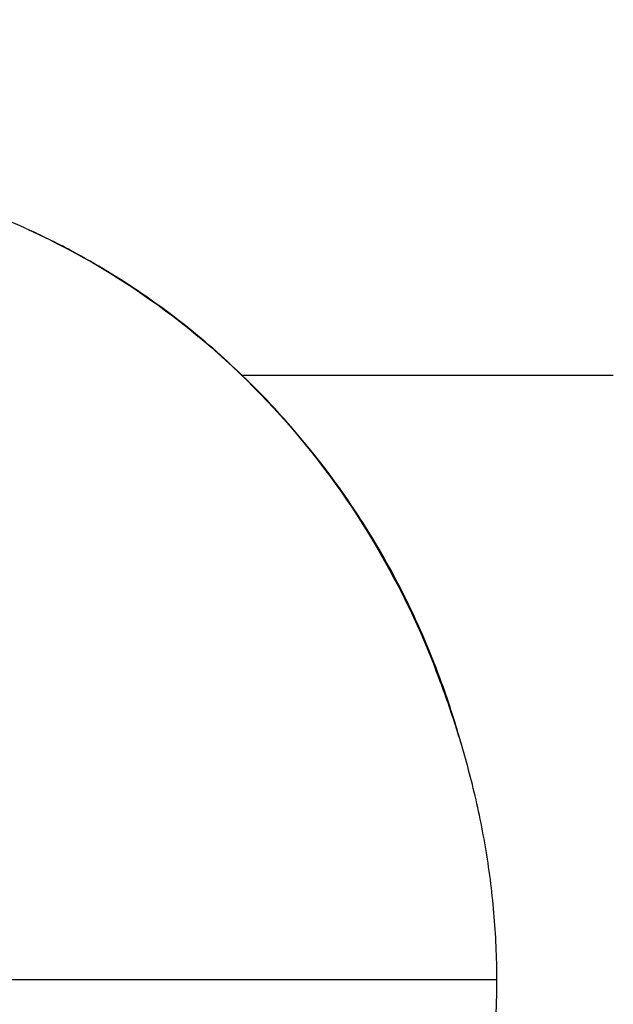
# Model space of a CAD drawing. Units: millimetres. Extents: x -277 to 9307, y 11 to 3444.
# Drawn here: x 291 to 347, y 1590 to 1684 of the extents above; entities that cross this region are included whole.
import ezdxf

# ---------------------------------------------------------------- set-up
doc = ezdxf.new("R2010")
doc.units = ezdxf.units.MM
doc.styles.get("Standard").update_dxf_attribs({"font": 'arial.ttf'})
doc.dimstyles.get("Standard").update_dxf_attribs({"dimtxt": 0.18, "dimasz": 0.18, "dimexe": 0.18, "dimexo": 0.0625, "dimgap": 0.09, "dimtad": 0, "dimtih": 1, "dimtoh": 1, "dimdec": 4, "dimzin": 0, "dimdsep": 46, "dimtxsty": 'Standard', "dimcen": 0.09, "dimadec": 0, "dimazin": 0, "dimtfac": 1, "dimtdec": 4, "dimtofl": 0, "dimtmove": 0, "dimatfit": 3, "dimfxl": 1, "dimtolj": 1, "dimtzin": 0, "dimarcsym": 0})

# ---------------------------------------------------------------- blocks, each defined once
blk = doc.blocks.new('*D14')
at = {"color": 0, "lineweight": -2, "ltscale": 4, "transparency": 16777216}
for p, q in [((17.848, 1956.433), (17.848, 2036.613)), ((137.848, 2036.433), (2099.618, 2036.433)), ((2219.618, 1956.433), (2219.618, 2036.613))]:
    blk.add_line(p, q, dxfattribs=at)
at = {"color": 0, "ltscale": 4, "transparency": 16777216}
for points in [[(137.848, 2056.433), (137.848, 2016.433), (17.848, 2036.433)], [(2099.618, 2056.433), (2099.618, 2016.433), (2219.618, 2036.433)]]:
    blk.add_solid(points, dxfattribs=at)
at = {"layer": 'Defpoints', "color": 0, "ltscale": 4, "transparency": 16777216}
for p in [(2219.618, 2036.433), (17.848, 1592.736), (2219.618, 1592.736)]:
    blk.add_point(p, dxfattribs=at)
at = {"color": 0, "ltscale": 4, "transparency": 16777216, "insert": (1118.733, 2168.125), "char_height": 160, "attachment_point": 5}
blk.add_mtext('\\A1;220', dxfattribs=at)
blk = doc.blocks.new('*D15')
at = {"color": 0, "lineweight": -2, "ltscale": 4, "transparency": 16777216}
for p, q in [((40.066, 1995.316), (-40.114, 1995.316)), ((-39.934, 1875.316), (-39.934, 1315.316)), ((40.066, 1195.316), (-40.114, 1195.316))]:
    blk.add_line(p, q, dxfattribs=at)
at = {"color": 0, "ltscale": 4, "transparency": 16777216}
for points in [[(-59.934, 1875.316), (-19.934, 1875.316), (-39.934, 1995.316)], [(-59.934, 1315.316), (-19.934, 1315.316), (-39.934, 1195.316)]]:
    blk.add_solid(points, dxfattribs=at)
at = {"layer": 'Defpoints', "color": 0, "ltscale": 4, "transparency": 16777216}
for p in [(1119.034, 1995.316), (-39.934, 1195.316), (1119.034, 1195.316)]:
    blk.add_point(p, dxfattribs=at)
at = {"color": 0, "ltscale": 4, "transparency": 16777216, "insert": (-171.625, 1595.316), "char_height": 160, "attachment_point": 5, "rotation": 90}
blk.add_mtext('\\A1;80', dxfattribs=at)

msp = doc.modelspace()

# ---------------------------------------------------------------- linework, layer by layer
at = {"ltscale": 4, "extrusion": (0, 0, -1)}
for p, q in [((312.1423, 1649.88564), (312.14241, 1649.88564)), ((312.19067, 1649.88564), (347.27374, 1649.88564))]:
    msp.add_line(p, q, dxfattribs=at)
at = {"ltscale": 4}
for points, knots in [([(291.67039, 1663.80153), (289.23089, 1664.89906), (286.77412, 1665.87958), (281.72677, 1667.67265), (279.13241, 1668.47477), (273.81333, 1669.90455), (271.08836, 1670.5202), (265.53607, 1671.5652), (262.70751, 1671.98408), (258.11297, 1672.50247), (256.32993, 1672.66279), (254.55649, 1672.78475)], [0, 0, 0, 0, 10.00674701, 10.00674701, 20.54150812, 20.54150812, 31.6666144, 31.6666144, 43.35618292, 43.35618292, 50.84020033, 50.84020033, 50.84020033, 50.84020033]), ([(291.67039, 1663.80153), (291.88362, 1663.7056), (296.57558, 1661.56635), (305.25551, 1656.38597), (316.15837, 1646.41408), (324.6225, 1634.92388), (328.72665, 1626.55461), (330.33217, 1622.46102)], [0.599996109, 0.599996109, 0.599996109, 0.599996109, 0.603137302, 0.669281085, 0.735424868, 0.801568651, 0.861266903, 0.861266903, 0.861266903, 0.861266903]), ([(332.94034, 1614.89126), (332.38404, 1616.89143), (331.75164, 1618.86849), (330.13557, 1623.315), (329.10039, 1625.77019), (326.78894, 1630.54995), (325.5099, 1632.88084), (322.72834, 1637.36823), (321.22381, 1639.53191), (318.02199, 1643.66798), (316.32151, 1645.64735), (312.78999, 1649.36124), (310.95741, 1651.10501), (307.13804, 1654.38492), (305.14569, 1655.92558), (300.97868, 1658.8102), (298.79754, 1660.15395), (295.14406, 1662.14466), (293.7072, 1662.86625), (292.24877, 1663.53815)], [22.49492414, 22.49492414, 22.49492414, 22.49492414, 28.77659234, 28.77659234, 36.85093504, 36.85093504, 44.91801395, 44.91801395, 52.90902153, 52.90902153, 60.84917549, 60.84917549, 68.62924701, 68.62924701, 76.41416769, 76.41416769, 84.32074615, 84.32074615, 89.29177822, 89.29177822, 89.29177822, 89.29177822]), ([(336.26822, 1592.73533), (336.26822, 1594.84799), (336.17435, 1596.96479), (335.80898, 1601.1634), (335.536, 1603.25402), (334.84292, 1607.30571), (334.4247, 1609.27773), (333.49667, 1613.01092), (332.98988, 1614.78614), (331.9303, 1618.13014), (331.37742, 1619.71133), (330.653, 1621.63498), (330.49298, 1622.05101), (330.33217, 1622.46102)], [0, 0, 0, 0, 6.33795151, 6.33795151, 12.69579587, 12.69579587, 18.90583538, 18.90583538, 24.83607425, 24.83607425, 30.57638576, 30.57638576, 32.18898155, 32.18898155, 32.18898155, 32.18898155]), ([(336.26822, 1592.73533), (336.26822, 1592.73533), (303.33234, 1592.73533), (182.18657, 1592.73533), (146.85961, 1592.73533), (142.33583, 1592.73533), (141.84607, 1592.73533)], [0.037192224, 0.037192224, 0.037192224, 0.037192224, 0.48804442, 0.918718236, 0.988417745, 0.997104436, 0.997104436, 0.997104436, 0.997104436]), ([(330.33219, 1563.00969), (330.93306, 1564.54172), (331.5244, 1566.16192), (332.62987, 1569.49945), (333.14805, 1571.22039), (334.07904, 1574.72894), (334.49577, 1576.52207), (335.21649, 1580.21371), (335.51913, 1582.12131), (335.98741, 1586.05385), (336.14731, 1588.08814), (336.25238, 1590.99414), (336.26822, 1591.86488), (336.26822, 1592.73533)], [0, 0, 0, 0, 6.02552952, 6.02552952, 11.87445886, 11.87445886, 17.60087735, 17.60087735, 23.46076797, 23.46076797, 29.5790768, 29.5790768, 32.19043645, 32.19043645, 32.19043645, 32.19043645])]:
    msp.add_open_spline(points, degree=3, knots=knots, dxfattribs=at)

# ---------------------------------------------------------------- dimensions: what is measured, and where the dimension line sits
dim = msp.add_linear_dim(base=(2219.61823, 2036.43317), p1=(17.84755, 1592.73564), p2=(2219.61823, 1592.73564), text='220', dimstyle='Standard', override={"dimtxt": 160, "dimasz": 120, "dimgap": 50, "dimtad": 2, "dimtih": 0, "dimtoh": 0, "dimfxl": 80, "dimfxlon": 1}, dxfattribs=at)
dim.commit()
dim.dimension.update_dxf_attribs({"geometry": '*D14', "text_midpoint": (1118.73289, 2168.12485)})
dim = msp.add_linear_dim(base=(-39.9338, 1195.31649), p1=(1119.03359, 1995.31649), p2=(1119.03359, 1195.31649), angle=90, text='80', dimstyle='Standard', override={"dimtxt": 160, "dimasz": 120, "dimgap": 50, "dimtad": 2, "dimtih": 0, "dimtoh": 0, "dimfxl": 80, "dimfxlon": 1}, dxfattribs=at)
dim.commit()
dim.dimension.update_dxf_attribs({"geometry": '*D15', "text_midpoint": (-171.62548, 1595.31649)})

doc.saveas('drawing.dxf')
